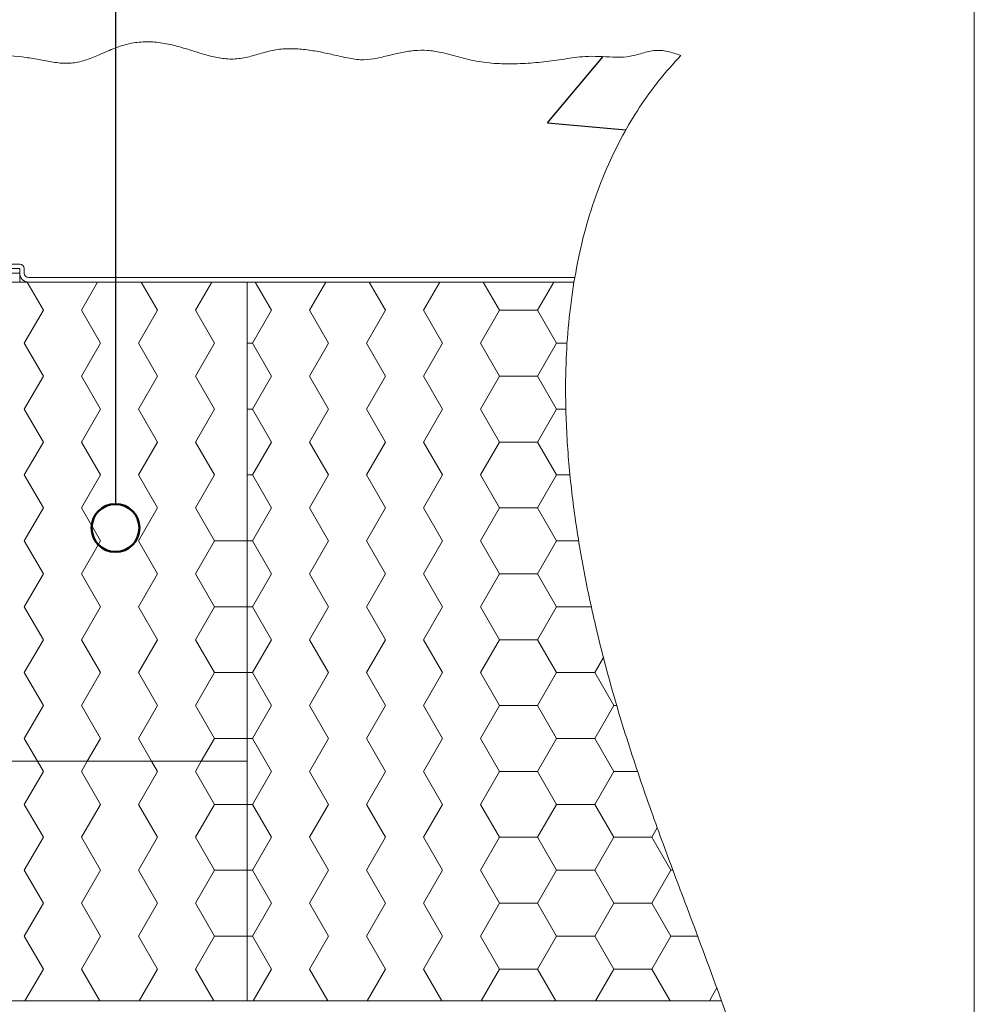
# Model space of a CAD drawing. Units: millimetres. Extents: x 144 to 1628, y 104 to 2267.
# Drawn here: x 1294 to 1613, y 1458 to 1786 of the extents above; entities that cross this region are included whole.
import ezdxf

# ---------------------------------------------------------------- set-up
doc = ezdxf.new("R2010")
doc.units = ezdxf.units.MM
doc.header["$LTSCALE"] = 8
doc.layers.add('LINIE_UND_KREISE', color=7, linetype='Continuous', lineweight=25)
doc.layers.add('PRODUKTKREISE', color=7, linetype='Continuous', lineweight=50)
doc.layers.add('SCHRAFFUR', color=7, linetype='Continuous')

# ---------------------------------------------------------------- blocks, each defined once
blk = doc.blocks.new('SW_HATCH_2')
at = {"color": 0, "linetype": 'Continuous', "lineweight": 18}
for p, q in [((-76.2, 0), (-81.64, 9.42)), ((-63.5, 0), (-58.06, 9.42)), ((-38.1, 0), (-43.54, 9.42)), ((-25.4, 0), (-19.96, 9.42)), ((0, 0), (-5.44, 9.42)), ((12.7, 0), (18.14, 9.42)), ((-82.55, -11), (-76.2, 0)), ((-44.45, -11), (-38.1, 0)), ((-6.35, -11), (0, 0)), ((0, 0), (12.7, 0)), ((-57.15, -11), (-63.5, 0)), ((-19.05, -11), (-25.4, 0)), ((19.05, -11), (12.7, 0)), ((-84.3, -11), (-82.55, -11)), ((-76.2, -22), (-82.55, -11)), ((-63.5, -22), (-57.15, -11)), ((-38.1, -22), (-44.45, -11)), ((-25.4, -22), (-19.05, -11)), ((0, -22), (-6.35, -11)), ((12.7, -22), (19.05, -11)), ((19.05, -11), (22.52, -11)), ((-82.55, -33), (-76.2, -22)), ((-57.15, -33), (-63.5, -22)), ((-44.45, -33), (-38.1, -22)), ((-19.05, -33), (-25.4, -22)), ((-6.35, -33), (0, -22)), ((0, -22), (12.7, -22)), ((19.05, -33), (12.7, -22)), ((-84.3, -33), (-82.55, -33)), ((-76.2, -43.99), (-82.55, -33)), ((-63.5, -43.99), (-57.15, -33)), ((-38.1, -43.99), (-44.45, -33)), ((-25.4, -43.99), (-19.05, -33)), ((0, -43.99), (-6.35, -33)), ((12.7, -43.99), (19.05, -33)), ((19.05, -33), (22.11, -33)), ((-82.55, -54.99), (-76.2, -43.99)), ((-57.15, -54.99), (-63.5, -43.99)), ((-44.45, -54.99), (-38.1, -43.99)), ((-19.05, -54.99), (-25.4, -43.99)), ((-6.35, -54.99), (0, -43.99)), ((0, -43.99), (12.7, -43.99)), ((19.05, -54.99), (12.7, -43.99)), ((-84.3, -54.99), (-82.55, -54.99)), ((-76.2, -65.99), (-82.55, -54.99)), ((-63.5, -65.99), (-57.15, -54.99)), ((-38.1, -65.99), (-44.45, -54.99)), ((-25.4, -65.99), (-19.05, -54.99)), ((0, -65.99), (-6.35, -54.99)), ((12.7, -65.99), (19.05, -54.99)), ((19.05, -54.99), (23.49, -54.99)), ((-82.55, -76.99), (-76.2, -65.99)), ((-57.15, -76.99), (-63.5, -65.99)), ((-44.45, -76.99), (-38.1, -65.99)), ((-19.05, -76.99), (-25.4, -65.99)), ((-6.35, -76.99), (0, -65.99)), ((0, -65.99), (12.7, -65.99)), ((19.05, -76.99), (12.7, -65.99)), ((-84.3, -76.99), (-82.55, -76.99)), ((-76.2, -87.99), (-82.55, -76.99)), ((-63.5, -87.99), (-57.15, -76.99)), ((-38.1, -87.99), (-44.45, -76.99)), ((-25.4, -87.99), (-19.05, -76.99)), ((0, -87.99), (-6.35, -76.99)), ((12.7, -87.99), (19.05, -76.99)), ((19.05, -76.99), (26.39, -76.99)), ((-82.55, -98.99), (-76.2, -87.99)), ((-57.15, -98.99), (-63.5, -87.99)), ((-44.45, -98.99), (-38.1, -87.99)), ((-19.05, -98.99), (-25.4, -87.99)), ((-6.35, -98.99), (0, -87.99)), ((0, -87.99), (12.7, -87.99)), ((19.05, -98.99), (12.7, -87.99)), ((-84.3, -98.99), (-82.55, -98.99)), ((-76.2, -109.99), (-82.55, -98.99)), ((-63.5, -109.99), (-57.15, -98.99)), ((-38.1, -109.99), (-44.45, -98.99)), ((-25.4, -109.99), (-19.05, -98.99)), ((0, -109.99), (-6.35, -98.99)), ((12.7, -109.99), (19.05, -98.99)), ((19.05, -98.99), (30.61, -98.99)), ((-82.55, -120.98), (-76.2, -109.99)), ((-57.15, -120.98), (-63.5, -109.99)), ((-44.45, -120.98), (-38.1, -109.99)), ((-19.05, -120.98), (-25.4, -109.99)), ((-6.35, -120.98), (0, -109.99)), ((0, -109.99), (12.7, -109.99)), ((19.05, -120.98), (12.7, -109.99)), ((31.75, -120.98), (34.66, -115.94)), ((-84.3, -120.98), (-82.55, -120.98)), ((-76.2, -131.98), (-82.55, -120.98)), ((-63.5, -131.98), (-57.15, -120.98)), ((-38.1, -131.98), (-44.45, -120.98)), ((-25.4, -131.98), (-19.05, -120.98)), ((0, -131.98), (-6.35, -120.98)), ((12.7, -131.98), (19.05, -120.98)), ((19.05, -120.98), (31.75, -120.98)), ((38.1, -131.98), (31.75, -120.98)), ((-82.55, -142.98), (-76.2, -131.98)), ((-57.15, -142.98), (-63.5, -131.98)), ((-44.45, -142.98), (-38.1, -131.98)), ((-19.05, -142.98), (-25.4, -131.98)), ((-6.35, -142.98), (0, -131.98)), ((0, -131.98), (12.7, -131.98)), ((19.05, -142.98), (12.7, -131.98)), ((31.75, -142.98), (38.1, -131.98)), ((38.1, -131.98), (39.1, -131.98)), ((-84.3, -142.98), (-82.55, -142.98)), ((-76.2, -153.98), (-82.55, -142.98)), ((-63.5, -153.98), (-57.15, -142.98)), ((-38.1, -153.98), (-44.45, -142.98)), ((-25.4, -153.98), (-19.05, -142.98)), ((0, -153.98), (-6.35, -142.98)), ((12.7, -153.98), (19.05, -142.98)), ((19.05, -142.98), (31.75, -142.98)), ((38.1, -153.98), (31.75, -142.98)), ((-82.55, -164.98), (-76.2, -153.98)), ((-57.15, -164.98), (-63.5, -153.98)), ((-44.45, -164.98), (-38.1, -153.98)), ((-19.05, -164.98), (-25.4, -153.98)), ((-6.35, -164.98), (0, -153.98)), ((0, -153.98), (12.7, -153.98)), ((19.05, -164.98), (12.7, -153.98)), ((31.75, -164.98), (38.1, -153.98)), ((38.1, -153.98), (46.04, -153.98)), ((-84.3, -164.98), (-82.55, -164.98)), ((-76.2, -175.98), (-82.55, -164.98)), ((-63.5, -175.98), (-57.15, -164.98)), ((-38.1, -175.98), (-44.45, -164.98)), ((-25.4, -175.98), (-19.05, -164.98)), ((0, -175.98), (-6.35, -164.98)), ((12.7, -175.98), (19.05, -164.98)), ((19.05, -164.98), (31.75, -164.98)), ((38.1, -175.98), (31.75, -164.98)), ((50.8, -175.98), (52.64, -172.79)), ((-82.55, -186.97), (-76.2, -175.98)), ((-57.15, -186.97), (-63.5, -175.98)), ((-44.45, -186.97), (-38.1, -175.98)), ((-19.05, -186.97), (-25.4, -175.98)), ((-6.35, -186.97), (0, -175.98)), ((0, -175.98), (12.7, -175.98)), ((19.05, -186.97), (12.7, -175.98)), ((31.75, -186.97), (38.1, -175.98)), ((38.1, -175.98), (50.8, -175.98)), ((57.15, -186.97), (50.8, -175.98)), ((-84.3, -186.97), (-82.55, -186.97)), ((-76.2, -197.97), (-82.55, -186.97)), ((-63.5, -197.97), (-57.15, -186.97)), ((-38.1, -197.97), (-44.45, -186.97)), ((-25.4, -197.97), (-19.05, -186.97)), ((0, -197.97), (-6.35, -186.97)), ((12.7, -197.97), (19.05, -186.97)), ((19.05, -186.97), (31.75, -186.97)), ((38.1, -197.97), (31.75, -186.97)), ((50.8, -197.97), (57.15, -186.97)), ((57.15, -186.97), (57.88, -186.97)), ((-82.55, -208.97), (-76.2, -197.97)), ((-57.15, -208.97), (-63.5, -197.97)), ((-44.45, -208.97), (-38.1, -197.97)), ((-19.05, -208.97), (-25.4, -197.97)), ((-6.35, -208.97), (0, -197.97)), ((0, -197.97), (12.7, -197.97)), ((19.05, -208.97), (12.7, -197.97)), ((31.75, -208.97), (38.1, -197.97)), ((38.1, -197.97), (50.8, -197.97)), ((57.15, -208.97), (50.8, -197.97)), ((-84.3, -208.97), (-82.55, -208.97)), ((-76.2, -219.97), (-82.55, -208.97)), ((-63.5, -219.97), (-57.15, -208.97)), ((-38.1, -219.97), (-44.45, -208.97)), ((-25.4, -219.97), (-19.05, -208.97)), ((0, -219.97), (-6.35, -208.97)), ((12.7, -219.97), (19.05, -208.97)), ((19.05, -208.97), (31.75, -208.97)), ((38.1, -219.97), (31.75, -208.97)), ((50.8, -219.97), (57.15, -208.97)), ((57.15, -208.97), (66.17, -208.97)), ((-82.33, -230.58), (-76.2, -219.97)), ((-57.37, -230.58), (-63.5, -219.97)), ((-44.23, -230.58), (-38.1, -219.97)), ((-19.27, -230.58), (-25.4, -219.97)), ((-6.13, -230.58), (0, -219.97)), ((0, -219.97), (12.7, -219.97)), ((18.83, -230.58), (12.7, -219.97)), ((31.97, -230.58), (38.1, -219.97)), ((38.1, -219.97), (50.8, -219.97)), ((56.93, -230.58), (50.8, -219.97)), ((70.07, -230.58), (72.57, -226.26))]:
    blk.add_line(p, q, dxfattribs=at)
blk = doc.blocks.new('SW_HATCH_4')
at = {"color": 0, "linetype": 'Continuous', "lineweight": 18}
for p, q in [((-38.1, 0), (-40.06, 3.4)), ((-25.4, 0), (-23.44, 3.4)), ((0, 0), (-1.96, 3.4)), ((12.7, 0), (14.66, 3.4)), ((-44.45, -11), (-38.1, 0)), ((-6.35, -11), (0, 0)), ((-19.05, -11), (-25.4, 0)), ((19.05, -11), (12.7, 0)), ((-38.1, -22), (-44.45, -11)), ((-25.4, -22), (-19.05, -11)), ((0, -22), (-6.35, -11)), ((12.7, -22), (19.05, -11)), ((19.05, -11), (30, -11)), ((-44.45, -33), (-38.1, -22)), ((-19.05, -33), (-25.4, -22)), ((-6.35, -33), (0, -22)), ((19.05, -33), (12.7, -22)), ((-38.1, -43.99), (-44.45, -33)), ((-25.4, -43.99), (-19.05, -33)), ((0, -43.99), (-6.35, -33)), ((12.7, -43.99), (19.05, -33)), ((19.05, -33), (30, -33)), ((-44.45, -54.99), (-38.1, -43.99)), ((-19.05, -54.99), (-25.4, -43.99)), ((-6.35, -54.99), (0, -43.99)), ((19.05, -54.99), (12.7, -43.99)), ((-38.1, -65.99), (-44.45, -54.99)), ((-25.4, -65.99), (-19.05, -54.99)), ((0, -65.99), (-6.35, -54.99)), ((12.7, -65.99), (19.05, -54.99)), ((19.05, -54.99), (30, -54.99)), ((-44.23, -76.6), (-38.1, -65.99)), ((-19.27, -76.6), (-25.4, -65.99)), ((-6.13, -76.6), (0, -65.99)), ((18.83, -76.6), (12.7, -65.99))]:
    blk.add_line(p, q, dxfattribs=at)
blk = doc.blocks.new('SW_HATCH_5')
at = {"color": 0, "linetype": 'Continuous', "lineweight": 18}
for p, q in [((-38.1, 0), (-43.54, 9.42)), ((-25.4, 0), (-19.96, 9.42)), ((0, 0), (-5.44, 9.42)), ((12.7, 0), (18.14, 9.42)), ((-44.45, -11), (-38.1, 0)), ((-6.35, -11), (0, 0)), ((-19.05, -11), (-25.4, 0)), ((19.05, -11), (12.7, 0)), ((-38.1, -22), (-44.45, -11)), ((-25.4, -22), (-19.05, -11)), ((0, -22), (-6.35, -11)), ((12.7, -22), (19.05, -11)), ((-44.45, -33), (-38.1, -22)), ((-19.05, -33), (-25.4, -22)), ((-6.35, -33), (0, -22)), ((19.05, -33), (12.7, -22)), ((-38.1, -43.99), (-44.45, -33)), ((-25.4, -43.99), (-19.05, -33)), ((0, -43.99), (-6.35, -33)), ((12.7, -43.99), (19.05, -33)), ((-44.45, -54.99), (-38.1, -43.99)), ((-19.05, -54.99), (-25.4, -43.99)), ((-6.35, -54.99), (0, -43.99)), ((19.05, -54.99), (12.7, -43.99)), ((-38.1, -65.99), (-44.45, -54.99)), ((-25.4, -65.99), (-19.05, -54.99)), ((0, -65.99), (-6.35, -54.99)), ((12.7, -65.99), (19.05, -54.99)), ((-44.45, -76.99), (-38.1, -65.99)), ((-19.05, -76.99), (-25.4, -65.99)), ((-6.35, -76.99), (0, -65.99)), ((19.05, -76.99), (12.7, -65.99)), ((-38.1, -87.99), (-44.45, -76.99)), ((-25.4, -87.99), (-19.05, -76.99)), ((0, -87.99), (-6.35, -76.99)), ((12.7, -87.99), (19.05, -76.99)), ((19.05, -76.99), (30, -76.99)), ((-44.45, -98.99), (-38.1, -87.99)), ((-19.05, -98.99), (-25.4, -87.99)), ((-6.35, -98.99), (0, -87.99)), ((19.05, -98.99), (12.7, -87.99)), ((-38.1, -109.99), (-44.45, -98.99)), ((-25.4, -109.99), (-19.05, -98.99)), ((0, -109.99), (-6.35, -98.99)), ((12.7, -109.99), (19.05, -98.99)), ((19.05, -98.99), (30, -98.99)), ((-44.45, -120.98), (-38.1, -109.99)), ((-19.05, -120.98), (-25.4, -109.99)), ((-6.35, -120.98), (0, -109.99)), ((19.05, -120.98), (12.7, -109.99)), ((-38.1, -131.98), (-44.45, -120.98)), ((-25.4, -131.98), (-19.05, -120.98)), ((0, -131.98), (-6.35, -120.98)), ((12.7, -131.98), (19.05, -120.98)), ((19.05, -120.98), (30, -120.98)), ((-44.45, -142.98), (-38.1, -131.98)), ((-19.05, -142.98), (-25.4, -131.98)), ((-6.35, -142.98), (0, -131.98)), ((19.05, -142.98), (12.7, -131.98)), ((-40.06, -150.58), (-44.45, -142.98)), ((-23.44, -150.58), (-19.05, -142.98)), ((-1.96, -150.58), (-6.35, -142.98)), ((14.66, -150.58), (19.05, -142.98)), ((19.05, -142.98), (30, -142.98))]:
    blk.add_line(p, q, dxfattribs=at)

msp = doc.modelspace()

# ---------------------------------------------------------------- hatches: boundary and pattern name
at = {"layer": 'SCHRAFFUR'}
h = msp.add_hatch(dxfattribs=at)
h.set_pattern_fill('AR-CONC', color=256, scale=5, style=0)
edge = h.paths.add_edge_path(flags=0)
edge.add_arc((1296.82, 1701.72), 1.5, 180, 270)
edge.add_line((1296.82, 1700.22), (1479.21, 1700.22))
edge.add_spline(control_points=[(1479.21, 1700.22), (1484.06, 1728.16), (1495.05, 1753.74), (1514.65, 1774.42)], knot_values=[0.814007, 0.814007, 0.814007, 0.814007, 0.943063, 0.943063, 0.943063, 0.943063], weights=[1, 1, 1, 1], degree=3, periodic=0)
edge.add_spline(control_points=[(1514.65, 1774.42), (1511.75, 1775.4), (1506.37, 1777.04), (1496.26, 1772.8), (1485.76, 1774.78), (1467.82, 1771.84), (1449.81, 1770.28), (1432.9, 1776.44), (1420.32, 1775.9), (1410.54, 1772), (1396.06, 1775.12), (1382.24, 1778.65), (1363.09, 1770.4), (1347, 1778.85), (1327.51, 1779.5), (1313.73, 1769.77), (1292.34, 1775.28), (1271.51, 1774.52), (1250.48, 1774.9), (1237.62, 1776.39), (1231.09, 1773.75), (1228.82, 1772.95)], knot_values=[0.088129, 0.088129, 0.088129, 0.088129, 0.098273, 0.107179, 0.123601, 0.133442, 0.169048, 0.183205, 0.193702, 0.211329, 0.217313, 0.243675, 0.257832, 0.284639, 0.300378, 0.322552, 0.336746, 0.372524, 0.393847, 0.408322, 0.416196, 0.416196, 0.416196, 0.416196], weights=[1, 1, 1, 1, 1, 1, 1, 1, 1, 1, 1, 1, 1, 1, 1, 1, 1, 1, 1, 1, 1, 1], degree=3, periodic=0)
edge.add_line((1228.82, 1772.95), (1228.82, 1757.72))
edge.add_line((1228.82, 1757.72), (1239.82, 1757.72))
edge.add_arc((1239.82, 1757.22), 0.5, 0, 90, ccw=False)
edge.add_line((1240.32, 1757.22), (1240.32, 1752.22))
edge.add_arc((1239.82, 1752.22), 0.5, 270, 360, ccw=False)
edge.add_line((1239.82, 1751.72), (1237.82, 1751.72))
edge.add_arc((1237.82, 1752.22), 0.5, 180, 270, ccw=False)
edge.add_line((1237.32, 1752.22), (1237.32, 1754.22))
edge.add_arc((1236.82, 1754.22), 0.5, 0, 90)
edge.add_line((1236.82, 1754.72), (1236.82, 1711.22))
edge.add_line((1236.82, 1711.22), (1238.32, 1709.72))
edge.add_line((1238.32, 1709.72), (1240.32, 1709.72))
edge.add_line((1240.32, 1709.72), (1240.32, 1712.22))
edge.add_line((1240.32, 1712.22), (1245.32, 1712.22))
edge.add_line((1245.32, 1712.22), (1246.57, 1714.42))
edge.add_line((1246.57, 1714.42), (1246.82, 1740.12))
edge.add_line((1246.82, 1740.12), (1249.32, 1741.62))
edge.add_line((1249.32, 1741.62), (1268.32, 1741.62))
edge.add_line((1268.32, 1741.62), (1270.82, 1740.12))
edge.add_line((1270.82, 1740.12), (1271.07, 1714.42))
edge.add_line((1271.07, 1714.42), (1272.32, 1712.22))
edge.add_line((1272.32, 1712.22), (1277.32, 1712.22))
edge.add_line((1277.32, 1712.22), (1277.32, 1709.72))
edge.add_line((1277.32, 1709.72), (1288.82, 1709.72))
edge.add_line((1288.82, 1709.72), (1288.82, 1706.72))
edge.add_line((1288.82, 1706.72), (1291.32, 1706.72))
edge.add_line((1291.32, 1706.72), (1291.32, 1704.72))
edge.add_line((1291.32, 1704.72), (1293.82, 1704.72))
edge.add_arc((1293.82, 1703.22), 1.5, 0, 90, ccw=False)
edge.add_line((1295.32, 1703.22), (1295.32, 1701.72))

# ---------------------------------------------------------------- linework, layer by layer
at = {"color": 7, "linetype": 'Continuous', "lineweight": 18}
for p, q in [((1612.67, 2266.57), (1612.67, 104)), ((1293.82, 1704.72), (1264.82, 1704.72)), ((1293.82, 1703.22), (1264.82, 1703.22)), ((1293.82, 1703.22), (1265.32, 1703.22)), ((1293.82, 1704.72), (1291.32, 1704.72)), ((1293.82, 1703.22), (1293.82, 1701.72)), ((1295.32, 1703.22), (1295.32, 1701.72)), ((1293.82, 1701.72), (1264.82, 1701.72)), ((1293.82, 1701.72), (1265.32, 1701.72)), ((1293.82, 1698.72), (1293.82, 1701.72)), ((1296.82, 1700.22), (1479.21, 1700.22)), ((1478.95, 1698.72), (1479.21, 1700.22)), ((1293.82, 1698.72), (1227.82, 1698.72)), ((1369.82, 1698.72), (1227.82, 1698.72)), ((1296.82, 1698.72), (1478.95, 1698.72)), ((1369.82, 1698.72), (1369.82, 1458.72)), ((1478.95, 1698.72), (1369.82, 1698.72)), ((1369.82, 1538.72), (1369.82, 1698.72)), ((599.82, 1538.72), (1369.82, 1538.72)), ((1369.82, 1538.72), (1369.82, 1458.72)), ((652.69, 1458.72), (1528.24, 1458.72)), ((1369.82, 1458.72), (772.69, 1458.72)), ((1528.24, 1458.72), (1369.82, 1458.72)), ((1530.01, 1453.72), (1528.24, 1458.72))]:
    msp.add_line(p, q, dxfattribs=at)
for centre, radius, start, end in [((1293.82, 1703.22), 1.5, 0, 90), ((1296.82, 1701.72), 3, 180, 270), ((1296.82, 1701.72), 1.5, 180, 270)]:
    msp.add_arc(centre, radius, start, end, dxfattribs=at)
for points, knots in [([(1228.82, 1772.95), (1230.25, 1773.49), (1233.09, 1774.55), (1237.83, 1775.75), (1243.04, 1775.78), (1248.54, 1775.27), (1254.05, 1774.94), (1259.56, 1774.77), (1266.65, 1774.69), (1275.33, 1774.8), (1285.61, 1774.74), (1294.11, 1774.09), (1300.75, 1772.93), (1305.53, 1771.98), (1310.36, 1771.56), (1315.11, 1772.46), (1319.71, 1774.27), (1324.35, 1776.37), (1329.23, 1778.21), (1334.37, 1779.03), (1339.58, 1778.9), (1344.76, 1777.98), (1349.72, 1776.52), (1354.53, 1774.97), (1359.22, 1773.7), (1363.97, 1773.01), (1368.76, 1773.44), (1373.42, 1774.79), (1378.15, 1776.18), (1383.08, 1776.75), (1388.02, 1776.54), (1392.95, 1775.82), (1397.86, 1774.8), (1402.7, 1773.66), (1407.45, 1772.75), (1412.12, 1773.21), (1416.53, 1774.23), (1420.97, 1775.38), (1425.49, 1776.09), (1430.05, 1776.17), (1435.33, 1775.37), (1441.19, 1773.58), (1447.97, 1772.06), (1454.91, 1771.51), (1461.88, 1771.6), (1468.85, 1772.21), (1475.76, 1773.15), (1481.88, 1774.14), (1487.31, 1774.09), (1491.95, 1773.78), (1496.64, 1773.79), (1501.16, 1774.91), (1505.59, 1776.3), (1510.27, 1775.88), (1513.17, 1774.91), (1514.65, 1774.42)], [0, 0, 0, 0, 0.015808, 0.031269, 0.050258, 0.069309, 0.08834, 0.107331, 0.126293, 0.161639, 0.196991, 0.232577, 0.249591, 0.266576, 0.283056, 0.29929, 0.315982, 0.334052, 0.351984, 0.369691, 0.38752, 0.405595, 0.423847, 0.440996, 0.457781, 0.474091, 0.490305, 0.50703, 0.524208, 0.541116, 0.558056, 0.575212, 0.592536, 0.609844, 0.626788, 0.642138, 0.657812, 0.673668, 0.689435, 0.705044, 0.72056, 0.744472, 0.768341, 0.792203, 0.816212, 0.840342, 0.864438, 0.888315, 0.904315, 0.920399, 0.936385, 0.952489, 0.96842, 0.983885, 1, 1, 1, 1]), ([(1479.21, 1700.22), (1480.06, 1704.58), (1481.74, 1713.24), (1485.52, 1725.87), (1490.01, 1737.4), (1495.15, 1747.82), (1500.79, 1757.19), (1507.21, 1766.16), (1512.16, 1771.65), (1514.65, 1774.42)], [0, 0, 0, 0, 0.159532, 0.317141, 0.473418, 0.603811, 0.734504, 0.866269, 1, 1, 1, 1]), ([(1528.24, 1458.72), (1524.53, 1468.8), (1518.11, 1486.22), (1508.7, 1511), (1500.65, 1533.49), (1493.22, 1556.64), (1487.25, 1578.75), (1482.65, 1599.55), (1479.34, 1618.78), (1477.08, 1638.01), (1476.08, 1655.52), (1476.17, 1671.23), (1476.99, 1685.11), (1478.3, 1694.2), (1478.95, 1698.72)], [0, 0, 0, 0, 0.129961, 0.2246359, 0.3208267, 0.4189497, 0.5188446, 0.5978325, 0.6766563, 0.7548342, 0.8319689, 0.8888034, 0.94482, 1, 1, 1, 1])]:
    msp.add_open_spline(points, degree=3, knots=knots, dxfattribs=at)
at = {"layer": 'LINIE_UND_KREISE'}
msp.add_line((1325.82, 2077.31), (1325.82, 1624.61), dxfattribs=at)
at = {"layer": 'PRODUKTKREISE'}
msp.add_circle((1325.82, 1616.61), 8, dxfattribs=at)

# ---------------------------------------------------------------- block references
at = {"color": 7, "linetype": 'Continuous', "lineweight": 18}
for name, p in [('SW_HATCH_5', (1339.82, 1689.3)), ('SW_HATCH_2', (1454.12, 1689.3)), ('SW_HATCH_4', (1339.82, 1535.32))]:
    msp.add_blockref(name, p, dxfattribs=at)

doc.saveas('drawing.dxf')
